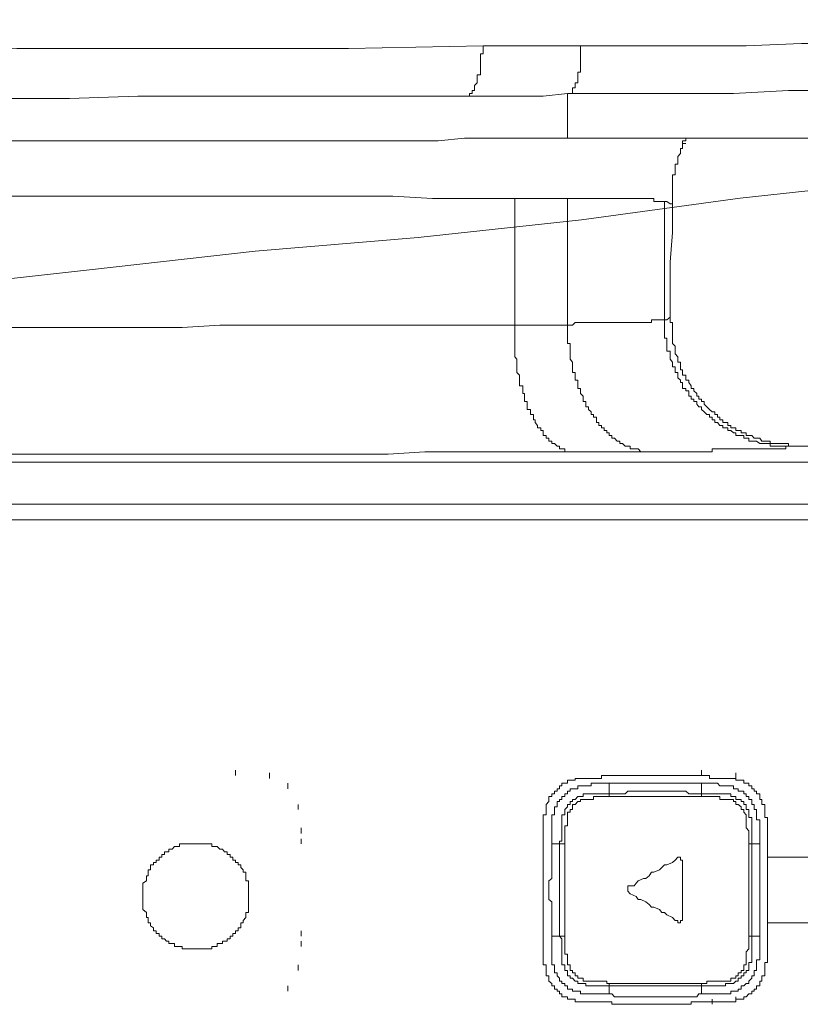
# Model space of a CAD drawing. Units: inches. Extents: x -1480 to 1661, y -1150 to 623.
# Drawn here: x -855 to -819, y -403 to -358 of the extents above; entities that cross this region are included whole.
import ezdxf

# ---------------------------------------------------------------- set-up
doc = ezdxf.new("R2010")
doc.units = ezdxf.units.IN
doc.header["$MEASUREMENT"] = 0
doc.layers.add('图层 1', color=7, linetype='Continuous')

msp = doc.modelspace()

# ---------------------------------------------------------------- linework, layer by layer
at = {"layer": '图层 1', "color": 7, "lineweight": 5}
for points in [[(-828.757, -359.096), (-826.175, -359.096), (-823.63, -359.096), (-821.085, -359.096), (-818.516, -358.986), (-815.958, -358.986), (-813.377, -358.863), (-810.844, -358.863), (-808.287, -358.733), (-805.705, -358.733), (-803.136, -358.611), (-800.591, -358.611), (-798.034, -358.481), (-795.452, -358.352), (-792.907, -358.236), (-790.337, -358.113), (-787.78, -357.996), (-785.223, -357.885)], [(-911.078, -359.711), (-907.894, -359.711), (-904.722, -359.588), (-901.55, -359.588), (-898.378, -359.588), (-895.342, -359.588), (-892.17, -359.588), (-888.998, -359.465), (-885.937, -359.465), (-882.777, -359.465), (-879.728, -359.465), (-876.569, -359.465), (-873.507, -359.342), (-870.335, -359.342), (-867.299, -359.342), (-864.115, -359.342), (-861.053, -359.342), (-858.029, -359.342), (-854.845, -359.225), (-851.796, -359.225), (-848.759, -359.225), (-845.575, -359.225), (-839.489, -359.225), (-833.256, -359.096)], [(-833.256, -359.096), (-833.256, -359.225), (-833.256, -359.342), (-833.256, -359.465), (-833.379, -359.465), (-833.379, -359.588), (-833.379, -359.711), (-833.379, -359.828), (-833.379, -359.951), (-833.379, -360.08), (-833.379, -360.184), (-833.379, -360.313), (-833.379, -360.43), (-833.527, -360.43), (-833.527, -360.578), (-833.527, -360.701), (-833.527, -360.811), (-833.65, -360.928), (-833.65, -361.045), (-833.65, -361.155), (-833.76, -361.155), (-833.76, -361.303), (-833.883, -361.303), (-833.883, -361.426), (-833.994, -361.426)], [(-833.256, -359.096), (-832.162, -359.096), (-830.933, -359.096), (-829.839, -359.096), (-828.757, -359.096)], [(-828.757, -359.096), (-828.757, -359.225), (-828.757, -359.342), (-828.757, -359.465), (-828.757, -359.588), (-828.757, -359.711), (-828.757, -359.828), (-828.757, -359.951), (-828.757, -360.08), (-828.757, -360.184), (-828.757, -360.313), (-828.88, -360.313), (-828.88, -360.43), (-828.88, -360.578), (-828.88, -360.701), (-828.88, -360.811), (-829.003, -360.811), (-829.003, -360.928), (-829.003, -361.045), (-829.125, -361.045), (-829.125, -361.155), (-829.125, -361.303), (-829.236, -361.303), (-829.359, -361.303)], [(-785.727, -360.08), (-788.272, -360.184), (-790.829, -360.313), (-793.374, -360.43), (-795.944, -360.578), (-798.525, -360.701), (-801.083, -360.811), (-803.627, -360.811), (-806.197, -360.928), (-808.766, -361.045), (-811.324, -361.045), (-813.893, -361.155), (-816.561, -361.155), (-819.13, -361.155), (-821.675, -361.303), (-824.245, -361.303), (-826.802, -361.303), (-829.359, -361.303)], [(-829.359, -361.303), (-830.478, -361.426), (-831.695, -361.426), (-832.789, -361.426), (-833.994, -361.426)], [(-829.359, -361.303), (-829.359, -361.426), (-829.359, -361.53), (-829.359, -361.653), (-829.359, -361.789), (-829.359, -361.881), (-829.359, -362.004), (-829.359, -362.133), (-829.359, -362.256), (-829.359, -362.366), (-829.359, -362.526), (-829.359, -362.655), (-829.359, -362.772), (-829.359, -362.883), (-829.359, -362.993), (-829.359, -363.129), (-829.359, -363.245), (-829.359, -363.368)], [(-833.994, -361.426), (-840.08, -361.426), (-846.19, -361.426), (-849.239, -361.426), (-852.411, -361.53), (-855.447, -361.53), (-858.496, -361.53), (-861.557, -361.53), (-864.717, -361.53), (-867.778, -361.653), (-870.815, -361.653), (-873.999, -361.653), (-877.06, -361.653), (-880.097, -361.653), (-883.269, -361.789), (-886.33, -361.789), (-889.465, -361.789), (-892.514, -361.789), (-895.686, -361.881), (-898.87, -361.881), (-901.907, -361.881), (-905.103, -361.881), (-908.251, -362.004), (-911.312, -362.004)], [(-829.359, -363.368), (-827.06, -363.368), (-824.601, -363.368), (-822.302, -363.368), (-819.856, -363.368), (-817.544, -363.368), (-815.11, -363.245), (-812.787, -363.245), (-810.352, -363.245), (-807.906, -363.129), (-805.582, -363.129), (-803.136, -362.993), (-800.714, -362.993), (-798.366, -362.883), (-795.944, -362.772), (-793.522, -362.772), (-791.075, -362.655), (-788.629, -362.526), (-786.33, -362.366)], [(-855.57, -363.491), (-854.341, -363.491), (-853.271, -363.491), (-852.042, -363.491), (-850.825, -363.491), (-849.73, -363.491), (-848.513, -363.491), (-847.308, -363.491), (-846.054, -363.491), (-844.973, -363.491), (-843.755, -363.491), (-842.526, -363.491), (-841.309, -363.491), (-840.227, -363.491), (-838.998, -363.491), (-837.768, -363.491), (-836.527, -363.491), (-835.334, -363.491), (-834.117, -363.368), (-833.035, -363.368), (-831.793, -363.368), (-830.588, -363.368), (-829.359, -363.368)], [(-824.023, -363.743), (-824.023, -363.62), (-824.023, -363.491), (-823.876, -363.491), (-823.876, -363.368)], [(-824.023, -363.743), (-824.023, -363.62), (-823.876, -363.62)], [(-824.491, -365.563), (-824.491, -365.434), (-824.491, -365.311), (-824.491, -365.194), (-824.491, -365.071), (-824.368, -365.071), (-824.368, -364.948), (-824.368, -364.819), (-824.368, -364.696), (-824.368, -364.579), (-824.245, -364.579), (-824.245, -364.463), (-824.245, -364.333), (-824.245, -364.217), (-824.122, -364.081), (-824.122, -363.965), (-824.122, -363.848), (-824.023, -363.848), (-824.023, -363.743)], [(-824.491, -366.411), (-824.491, -366.294), (-824.491, -366.165), (-824.491, -366.048), (-824.491, -365.932), (-824.491, -365.796), (-824.491, -365.686), (-824.491, -365.563)], [(-856.074, -366.048), (-854.242, -366.048), (-852.288, -366.048), (-850.456, -366.048), (-848.649, -366.048), (-846.669, -366.048), (-844.85, -366.048), (-843.018, -366.048), (-841.075, -366.048), (-839.256, -366.048), (-837.436, -366.048), (-835.604, -366.165), (-833.65, -366.165), (-831.793, -366.165)], [(-831.793, -372.017), (-831.793, -366.165)], [(-831.793, -366.165), (-831.695, -366.165), (-831.572, -366.165), (-831.424, -366.165), (-831.338, -366.165), (-831.215, -366.165), (-831.068, -366.165), (-830.933, -366.165), (-830.847, -366.165), (-830.736, -366.165), (-830.588, -366.165), (-830.478, -366.165), (-830.343, -366.165), (-830.22, -366.165), (-830.084, -366.165), (-829.961, -366.165), (-829.839, -366.165), (-829.716, -366.165), (-829.617, -366.165), (-829.482, -366.165), (-829.359, -366.165)], [(-829.359, -372.017), (-829.359, -366.165)], [(-829.359, -366.165), (-829.236, -366.165), (-829.125, -366.165), (-829.003, -366.165), (-828.88, -366.165), (-828.757, -366.165), (-828.634, -366.165), (-828.511, -366.165), (-828.388, -366.165), (-828.265, -366.165), (-828.142, -366.165), (-828.007, -366.165), (-827.908, -366.165), (-827.785, -366.165), (-827.662, -366.165), (-827.527, -366.165), (-827.429, -366.165), (-827.294, -366.165), (-827.171, -366.165), (-827.06, -366.165), (-826.937, -366.165), (-826.802, -366.165), (-826.679, -366.165), (-826.568, -366.165), (-826.445, -366.165), (-826.273, -366.165), (-826.175, -366.165), (-826.077, -366.165), (-825.954, -366.165), (-825.831, -366.165), (-825.72, -366.165), (-825.572, -366.165), (-825.462, -366.165), (-825.351, -366.165), (-825.351, -366.294), (-825.241, -366.294), (-825.093, -366.294), (-824.982, -366.294), (-824.859, -366.294)], [(-824.859, -371.784), (-824.859, -366.294)], [(-824.859, -366.294), (-824.749, -366.294), (-824.601, -366.411), (-824.491, -366.411)], [(-824.601, -371.648), (-824.601, -371.046), (-824.601, -370.315), (-824.601, -369.7), (-824.601, -369.104), (-824.491, -367.739), (-824.491, -366.411)], [(-829.359, -372.017), (-829.236, -372.017), (-829.125, -372.017), (-829.003, -371.894), (-828.88, -371.894), (-828.757, -371.894), (-828.634, -371.894), (-828.511, -371.894), (-828.388, -371.894), (-828.265, -371.894), (-828.142, -371.894), (-828.007, -371.894), (-827.908, -371.894), (-827.785, -371.894), (-827.662, -371.894), (-827.527, -371.894), (-827.429, -371.894), (-827.294, -371.894), (-827.171, -371.894), (-827.06, -371.894), (-826.937, -371.894), (-826.802, -371.894), (-826.679, -371.894), (-826.568, -371.894), (-826.445, -371.894), (-826.273, -371.894), (-826.175, -371.894), (-826.077, -371.894), (-825.954, -371.894), (-825.831, -371.894), (-825.72, -371.894), (-825.572, -371.894), (-825.462, -371.894), (-825.462, -371.784), (-825.351, -371.784), (-825.241, -371.784), (-825.093, -371.784), (-824.982, -371.784), (-824.859, -371.784)], [(-824.859, -371.784), (-824.749, -371.784), (-824.601, -371.648)], [(-824.859, -371.784), (-824.859, -371.894), (-824.859, -372.017), (-824.859, -372.134), (-824.859, -372.269), (-824.859, -372.386), (-824.859, -372.497), (-824.859, -372.62), (-824.749, -372.62), (-824.749, -372.749), (-824.749, -372.872), (-824.749, -372.995), (-824.749, -373.13), (-824.749, -373.234), (-824.601, -373.234), (-824.601, -373.351), (-824.601, -373.493), (-824.601, -373.597), (-824.491, -373.732), (-824.491, -373.837), (-824.491, -373.96), (-824.368, -373.96), (-824.368, -374.095), (-824.368, -374.212), (-824.245, -374.212), (-824.245, -374.335), (-824.245, -374.464), (-824.122, -374.574), (-824.122, -374.685), (-824.023, -374.685), (-824.023, -374.833), (-824.023, -374.949), (-823.876, -374.949), (-823.876, -375.066), (-823.741, -375.066), (-823.741, -375.189), (-823.741, -375.312), (-823.63, -375.312), (-823.63, -375.447), (-823.507, -375.447), (-823.507, -375.564), (-823.372, -375.564), (-823.372, -375.687), (-823.273, -375.798), (-823.151, -375.798), (-823.151, -375.927), (-823.028, -376.037), (-822.905, -376.154), (-822.782, -376.154), (-822.782, -376.283), (-822.659, -376.283), (-822.659, -376.412), (-822.536, -376.412), (-822.536, -376.535), (-822.413, -376.535), (-822.302, -376.664), (-822.167, -376.664), (-822.167, -376.769), (-822.044, -376.769), (-821.933, -376.769), (-821.933, -376.898), (-821.798, -376.898), (-821.675, -377.015), (-821.565, -377.015), (-821.565, -377.138), (-821.454, -377.138), (-821.319, -377.138), (-821.196, -377.138), (-821.196, -377.255), (-821.085, -377.255), (-820.962, -377.255), (-820.962, -377.39), (-820.827, -377.39), (-820.716, -377.39), (-820.606, -377.39), (-820.458, -377.5), (-820.36, -377.5), (-820.212, -377.5), (-820.102, -377.5), (-819.966, -377.5), (-819.966, -377.63), (-819.856, -377.63), (-819.733, -377.63), (-819.61, -377.63), (-819.487, -377.63), (-819.376, -377.63), (-819.253, -377.63), (-819.13, -377.63), (-818.995, -377.63)], [(-818.749, -377.63), (-818.872, -377.63), (-818.995, -377.63), (-819.13, -377.63), (-819.13, -377.5), (-819.253, -377.5), (-819.376, -377.5), (-819.487, -377.5), (-819.61, -377.5), (-819.733, -377.5), (-819.856, -377.5), (-819.966, -377.5), (-819.966, -377.39), (-820.102, -377.39), (-820.212, -377.39), (-820.36, -377.39), (-820.458, -377.255), (-820.606, -377.255), (-820.716, -377.255), (-820.827, -377.138), (-820.962, -377.138), (-821.085, -377.138), (-821.085, -377.015), (-821.196, -377.015), (-821.319, -377.015), (-821.319, -376.898), (-821.454, -376.898), (-821.565, -376.898), (-821.565, -376.769), (-821.675, -376.769), (-821.798, -376.769), (-821.798, -376.664), (-821.933, -376.664), (-821.933, -376.535), (-822.044, -376.535), (-822.167, -376.535), (-822.167, -376.412), (-822.302, -376.412), (-822.302, -376.283), (-822.413, -376.283), (-822.413, -376.154), (-822.536, -376.154), (-822.536, -376.037), (-822.659, -376.037), (-822.782, -375.927), (-822.905, -375.798), (-823.028, -375.687), (-823.028, -375.564), (-823.151, -375.564), (-823.151, -375.447), (-823.273, -375.447), (-823.273, -375.312), (-823.372, -375.312), (-823.372, -375.189), (-823.507, -375.066), (-823.507, -374.949), (-823.63, -374.949), (-823.63, -374.833), (-823.741, -374.685), (-823.741, -374.574), (-823.876, -374.574), (-823.876, -374.464), (-823.876, -374.335), (-824.023, -374.335), (-824.023, -374.212), (-824.023, -374.095), (-824.122, -374.095), (-824.122, -373.96), (-824.122, -373.837), (-824.122, -373.732), (-824.245, -373.732), (-824.245, -373.597), (-824.245, -373.493), (-824.368, -373.351), (-824.368, -373.234), (-824.368, -373.13), (-824.368, -372.995), (-824.491, -372.872), (-824.491, -372.749), (-824.491, -372.62), (-824.491, -372.497), (-824.491, -372.386), (-824.491, -372.269), (-824.491, -372.134), (-824.491, -372.017), (-824.491, -371.894), (-824.601, -371.894), (-824.601, -371.784), (-824.601, -371.648)], [(-855.939, -372.134), (-854.132, -372.134), (-852.411, -372.134), (-850.702, -372.134), (-849.005, -372.134), (-847.186, -372.134), (-845.452, -372.017), (-843.755, -372.017), (-842.034, -372.017), (-840.325, -372.017), (-838.617, -372.017), (-836.945, -372.017), (-835.211, -372.017), (-833.527, -372.017), (-831.793, -372.017)], [(-831.793, -372.017), (-831.695, -372.017), (-831.572, -372.017), (-831.424, -372.017), (-831.338, -372.017), (-831.215, -372.017), (-831.068, -372.017), (-830.933, -372.017), (-830.847, -372.017), (-830.736, -372.017), (-830.588, -372.017), (-830.478, -372.017), (-830.343, -372.017), (-830.22, -372.017), (-830.084, -372.017), (-829.961, -372.017), (-829.839, -372.017), (-829.716, -372.017), (-829.617, -372.017), (-829.482, -372.017), (-829.359, -372.017)], [(-829.003, -377.882), (-829.125, -377.882), (-829.236, -377.882), (-829.359, -377.882), (-829.482, -377.882), (-829.482, -377.753), (-829.617, -377.753), (-829.716, -377.753), (-829.716, -377.63), (-829.839, -377.63), (-829.961, -377.5), (-830.084, -377.5), (-830.084, -377.39), (-830.22, -377.39), (-830.22, -377.255), (-830.343, -377.255), (-830.343, -377.138), (-830.478, -377.138), (-830.478, -377.015), (-830.478, -376.898), (-830.588, -376.898), (-830.588, -376.769), (-830.736, -376.769), (-830.736, -376.664), (-830.847, -376.535), (-830.847, -376.412), (-830.933, -376.412), (-830.933, -376.283), (-830.933, -376.154), (-831.068, -376.154), (-831.068, -376.037), (-831.068, -375.927), (-831.215, -375.927), (-831.215, -375.798), (-831.215, -375.687), (-831.215, -375.564), (-831.338, -375.564), (-831.338, -375.447), (-831.338, -375.312), (-831.338, -375.189), (-831.424, -375.189), (-831.424, -375.066), (-831.424, -374.949), (-831.424, -374.833), (-831.572, -374.833), (-831.572, -374.685), (-831.572, -374.574), (-831.572, -374.464), (-831.572, -374.335), (-831.695, -374.212), (-831.695, -374.095), (-831.695, -373.96), (-831.695, -373.837), (-831.695, -373.732), (-831.695, -373.597), (-831.793, -373.493), (-831.793, -373.351), (-831.793, -373.234), (-831.793, -373.13), (-831.793, -372.995), (-831.793, -372.872), (-831.793, -372.749), (-831.793, -372.62), (-831.793, -372.497), (-831.793, -372.386), (-831.793, -372.269), (-831.793, -372.134), (-831.793, -372.017)], [(-825.572, -377.882), (-825.72, -377.882), (-825.831, -377.882), (-825.954, -377.882), (-826.077, -377.753), (-826.175, -377.753), (-826.273, -377.753), (-826.445, -377.753), (-826.445, -377.63), (-826.568, -377.63), (-826.679, -377.63), (-826.802, -377.5), (-826.937, -377.5), (-826.937, -377.39), (-827.06, -377.39), (-827.171, -377.255), (-827.294, -377.255), (-827.294, -377.138), (-827.429, -377.138), (-827.429, -377.015), (-827.527, -377.015), (-827.527, -376.898), (-827.662, -376.898), (-827.662, -376.769), (-827.785, -376.769), (-827.785, -376.664), (-827.908, -376.664), (-827.908, -376.535), (-828.007, -376.535), (-828.007, -376.412), (-828.007, -376.283), (-828.142, -376.283), (-828.142, -376.154), (-828.265, -376.154), (-828.265, -376.037), (-828.388, -375.927), (-828.388, -375.798), (-828.511, -375.798), (-828.511, -375.687), (-828.511, -375.564), (-828.634, -375.564), (-828.634, -375.447), (-828.634, -375.312), (-828.757, -375.189), (-828.757, -375.066), (-828.757, -374.949), (-828.88, -374.949), (-828.88, -374.833), (-828.88, -374.685), (-828.88, -374.574), (-829.003, -374.574), (-829.003, -374.464), (-829.003, -374.335), (-829.003, -374.212), (-829.125, -374.212), (-829.125, -374.095), (-829.125, -373.96), (-829.125, -373.837), (-829.125, -373.732), (-829.236, -373.597), (-829.236, -373.493), (-829.236, -373.351), (-829.236, -373.234), (-829.236, -373.13), (-829.236, -372.995), (-829.236, -372.872), (-829.359, -372.872), (-829.359, -372.749), (-829.359, -372.62), (-829.359, -372.497), (-829.359, -372.386), (-829.359, -372.269), (-829.359, -372.134), (-829.359, -372.017)], [(-734.399, -377.992), (-739.612, -377.882), (-744.997, -377.882), (-750.209, -377.882), (-755.471, -377.882), (-760.696, -377.882), (-765.958, -377.753), (-771.208, -377.753), (-776.445, -377.753), (-781.805, -377.753), (-787.055, -377.753), (-792.305, -377.63), (-797.542, -377.63), (-802.902, -377.63), (-808.176, -377.63), (-813.377, -377.63), (-818.749, -377.63)], [(-944.961, -378.367), (-734.866, -378.367)], [(-734.62, -380.316), (-944.592, -380.316)], [(-944.592, -381.035), (-734.62, -381.035)], [(-839.379, -381.035), (-835.678, -381.035), (-832.039, -381.035), (-830.22, -381.035), (-828.388, -381.035), (-826.568, -381.035), (-824.749, -381.035), (-822.905, -381.035), (-821.085, -381.035), (-819.253, -381.035), (-817.409, -381.035)], [(-839.379, -381.035), (-835.678, -381.035), (-832.039, -381.035), (-830.22, -381.035), (-828.388, -381.035), (-826.568, -381.035), (-824.749, -381.035), (-822.905, -381.035), (-821.085, -381.035), (-819.253, -381.035), (-817.409, -381.035)]]:
    msp.add_lwpolyline(points, dxfattribs=at)
at = {"layer": '图层 1', "color": 7, "lineweight": 9}
msp.add_lwpolyline([(-911.263, -375.343), (-903.726, -374.679), (-896.215, -373.868), (-888.666, -373.204), (-881.302, -372.54), (-873.753, -371.728), (-866.241, -371.064), (-858.705, -370.265), (-851.341, -369.442), (-843.805, -368.606), (-836.268, -367.966), (-828.707, -367.143), (-821.356, -366.147), (-813.819, -365.335), (-806.295, -364.524), (-798.919, -363.688), (-791.382, -362.704), (-783.858, -361.893)], dxfattribs=at)
at = {"layer": '图层 1', "color": 7, "lineweight": 0}
for points in [[(-818.995, -377.63), (-819.13, -377.63), (-819.253, -377.63), (-819.253, -377.753), (-819.376, -377.753), (-819.487, -377.753), (-819.61, -377.753), (-819.733, -377.753), (-819.856, -377.753), (-819.966, -377.753), (-820.102, -377.753), (-820.212, -377.753), (-820.36, -377.753), (-820.458, -377.753), (-820.606, -377.753), (-820.716, -377.753), (-820.827, -377.753), (-820.962, -377.753), (-821.085, -377.753), (-821.196, -377.753), (-821.319, -377.753), (-821.454, -377.753), (-821.565, -377.753), (-821.675, -377.753), (-821.798, -377.753), (-821.933, -377.753), (-822.044, -377.753), (-822.167, -377.753), (-822.302, -377.753), (-822.413, -377.753), (-822.536, -377.753), (-822.659, -377.753), (-822.659, -377.882), (-822.782, -377.882), (-822.905, -377.882), (-823.028, -377.882), (-823.151, -377.882), (-823.273, -377.882), (-823.372, -377.882), (-823.507, -377.882), (-823.63, -377.882), (-823.741, -377.882), (-823.876, -377.882), (-824.023, -377.882), (-824.122, -377.882), (-824.245, -377.882), (-824.368, -377.882), (-824.491, -377.882), (-824.601, -377.882), (-824.749, -377.882), (-824.859, -377.882), (-824.982, -377.882), (-825.093, -377.882), (-825.241, -377.882), (-825.351, -377.882), (-825.462, -377.882), (-825.572, -377.882)], [(-818.749, -377.63), (-818.872, -377.63), (-818.995, -377.63)], [(-829.003, -377.882), (-830.736, -377.882), (-832.396, -377.882), (-834.24, -377.882), (-835.949, -377.882), (-837.658, -377.992), (-839.379, -377.992), (-841.075, -377.992), (-842.919, -377.992), (-844.604, -377.992), (-846.313, -377.992), (-848.132, -377.992), (-849.853, -377.992), (-851.562, -377.992), (-853.406, -377.992), (-855.091, -377.992)], [(-825.572, -377.882), (-825.72, -377.882), (-825.831, -377.882), (-825.954, -377.882), (-826.077, -377.882), (-826.175, -377.882), (-826.273, -377.882), (-826.445, -377.882), (-826.568, -377.882), (-826.679, -377.882), (-826.802, -377.882), (-826.937, -377.882), (-827.06, -377.882), (-827.171, -377.882), (-827.294, -377.882), (-827.429, -377.882), (-827.527, -377.882), (-827.662, -377.882), (-827.785, -377.882), (-827.908, -377.882), (-828.007, -377.882), (-828.142, -377.882), (-828.265, -377.882), (-828.388, -377.882), (-828.511, -377.882), (-828.634, -377.882), (-828.757, -377.882), (-828.88, -377.882), (-829.003, -377.882)], [(-854.845, -381.035), (-853.001, -381.035), (-851.206, -381.035), (-849.362, -381.035), (-847.431, -381.035), (-843.755, -381.035), (-840.08, -381.035)], [(-854.845, -381.035), (-853.001, -381.035), (-851.206, -381.035), (-849.362, -381.035), (-847.542, -381.035), (-843.755, -381.035), (-840.08, -381.035)], [(-844.727, -392.868), (-844.727, -392.622)], [(-843.153, -393.003), (-843.153, -392.751)], [(-823.151, -392.868), (-823.151, -392.622)], [(-821.565, -393.003), (-821.565, -392.751)], [(-842.292, -393.489), (-842.292, -393.225)], [(-830.084, -396.028), (-830.084, -395.905), (-830.084, -395.806), (-830.084, -395.683), (-830.084, -395.554), (-830.084, -395.431), (-830.084, -395.296), (-830.084, -395.192), (-830.084, -395.044), (-830.084, -394.927), (-830.084, -394.811), (-830.084, -394.694), (-829.961, -394.694), (-829.961, -394.559), (-829.961, -394.442), (-829.961, -394.325), (-829.839, -394.325), (-829.839, -394.208), (-829.839, -394.079), (-829.716, -394.079), (-829.716, -393.981), (-829.617, -393.981), (-829.617, -393.839), (-829.482, -393.839), (-829.482, -393.716), (-829.359, -393.716), (-829.359, -393.593), (-829.236, -393.593), (-829.236, -393.489), (-829.125, -393.489), (-829.003, -393.489), (-828.88, -393.489), (-828.88, -393.354), (-828.757, -393.354), (-828.634, -393.354), (-828.511, -393.354), (-828.388, -393.354), (-828.265, -393.354), (-828.265, -393.225), (-828.142, -393.225), (-828.007, -393.225), (-827.908, -393.225), (-827.785, -393.225), (-827.662, -393.225), (-827.527, -393.225), (-827.429, -393.225)], [(-829.003, -393.003), (-829.003, -393.089), (-829.125, -393.089), (-829.236, -393.089), (-829.359, -393.089), (-829.359, -393.225), (-829.482, -393.225), (-829.617, -393.225), (-829.617, -393.354), (-829.716, -393.354), (-829.716, -393.489), (-829.839, -393.489)], [(-827.908, -393.003), (-828.007, -393.003), (-828.142, -393.003), (-828.265, -393.003), (-828.388, -393.003), (-828.511, -393.003), (-828.634, -393.003), (-828.757, -393.003), (-828.88, -393.003), (-829.003, -393.003)], [(-827.527, -392.868), (-827.662, -392.868), (-827.785, -392.868), (-827.785, -393.003), (-827.908, -393.003)], [(-825.351, -392.868), (-825.462, -392.868), (-825.572, -392.868), (-825.72, -392.868), (-825.831, -392.868), (-825.954, -392.868), (-826.077, -392.868), (-826.175, -392.868), (-826.273, -392.868), (-826.445, -392.868), (-826.568, -392.868), (-826.679, -392.868), (-826.802, -392.868), (-826.937, -392.868), (-827.06, -392.868), (-827.171, -392.868), (-827.294, -392.868), (-827.429, -392.868), (-827.527, -392.868)], [(-823.151, -393.225), (-823.273, -393.225), (-823.372, -393.225), (-823.507, -393.225), (-823.741, -393.225), (-823.876, -393.225), (-824.023, -393.225), (-824.122, -393.225), (-824.245, -393.225), (-824.368, -393.225), (-824.491, -393.225), (-824.601, -393.225), (-824.749, -393.225), (-824.859, -393.225), (-824.982, -393.225), (-825.241, -393.225), (-825.351, -393.225), (-825.462, -393.225), (-825.572, -393.225), (-825.72, -393.225), (-825.831, -393.225), (-825.954, -393.225), (-826.077, -393.225), (-826.175, -393.225), (-826.273, -393.225), (-826.568, -393.225), (-826.679, -393.225), (-826.802, -393.225), (-826.937, -393.225), (-827.06, -393.225), (-827.171, -393.225), (-827.294, -393.225), (-827.429, -393.225)], [(-827.429, -393.225), (-827.429, -393.716)], [(-823.151, -392.868), (-823.273, -392.868), (-823.372, -392.868), (-823.507, -392.868), (-823.63, -392.868), (-823.741, -392.868), (-823.876, -392.868), (-824.023, -392.868), (-824.122, -392.868), (-824.245, -392.868), (-824.368, -392.868), (-824.491, -392.868), (-824.601, -392.868), (-824.749, -392.868), (-824.859, -392.868), (-824.982, -392.868), (-825.093, -392.868), (-825.241, -392.868), (-825.351, -392.868)], [(-822.659, -393.003), (-822.782, -393.003), (-822.782, -392.868), (-822.905, -392.868), (-823.028, -392.868), (-823.151, -392.868)], [(-823.151, -393.225), (-823.028, -393.225), (-822.905, -393.225), (-822.782, -393.225), (-822.659, -393.225), (-822.536, -393.225), (-822.413, -393.225), (-822.302, -393.354), (-822.167, -393.354), (-822.044, -393.354), (-821.933, -393.354), (-821.798, -393.354), (-821.675, -393.354), (-821.675, -393.489), (-821.565, -393.489), (-821.454, -393.489), (-821.454, -393.593), (-821.319, -393.593), (-821.196, -393.593), (-821.196, -393.716), (-821.085, -393.716), (-821.085, -393.839), (-820.962, -393.839), (-820.962, -393.981), (-820.827, -393.981), (-820.827, -394.079), (-820.827, -394.208), (-820.716, -394.208), (-820.716, -394.325), (-820.716, -394.442), (-820.606, -394.442), (-820.606, -394.559), (-820.606, -394.694), (-820.606, -394.811), (-820.606, -394.927), (-820.458, -394.927), (-820.458, -395.044), (-820.458, -395.192), (-820.458, -395.296), (-820.458, -395.431), (-820.458, -395.554), (-820.458, -395.683), (-820.458, -395.806), (-820.458, -395.905), (-820.458, -396.028)], [(-823.151, -393.716), (-823.151, -393.225)], [(-821.565, -393.003), (-821.675, -393.003), (-821.798, -393.003), (-821.933, -393.003), (-822.044, -393.003), (-822.167, -393.003), (-822.302, -393.003), (-822.413, -393.003), (-822.536, -393.003), (-822.659, -393.003)], [(-820.716, -393.489), (-820.827, -393.489), (-820.827, -393.354), (-820.962, -393.354), (-820.962, -393.225), (-821.085, -393.225), (-821.196, -393.225), (-821.196, -393.089), (-821.319, -393.089), (-821.454, -393.089), (-821.565, -393.089), (-821.565, -393.003)], [(-829.839, -393.489), (-829.839, -393.593), (-829.961, -393.593), (-829.961, -393.716), (-830.084, -393.716), (-830.084, -393.839), (-830.22, -393.839), (-830.22, -393.981), (-830.22, -394.079), (-830.343, -394.208), (-830.343, -394.325), (-830.343, -394.442)], [(-829.716, -396.028), (-829.716, -395.905), (-829.617, -395.905), (-829.617, -395.806), (-829.617, -395.683), (-829.617, -395.554), (-829.617, -395.431), (-829.617, -395.296), (-829.617, -395.192), (-829.617, -395.044), (-829.617, -394.927), (-829.617, -394.811), (-829.617, -394.694), (-829.482, -394.694), (-829.482, -394.559), (-829.482, -394.442), (-829.359, -394.325), (-829.359, -394.208), (-829.236, -394.208), (-829.236, -394.079), (-829.125, -394.079), (-829.125, -393.981), (-829.003, -393.981), (-828.88, -393.839), (-828.757, -393.839), (-828.634, -393.839), (-828.634, -393.716), (-828.511, -393.716), (-828.388, -393.716), (-828.265, -393.716), (-828.142, -393.716), (-828.007, -393.716), (-827.908, -393.716), (-827.785, -393.716), (-827.662, -393.716), (-827.527, -393.716), (-827.429, -393.716)], [(-827.429, -393.716), (-827.294, -393.716), (-827.06, -393.716), (-826.937, -393.716), (-826.802, -393.716), (-826.679, -393.716), (-826.568, -393.593), (-826.445, -393.593), (-826.273, -393.593), (-826.175, -393.593), (-826.077, -393.593), (-825.954, -393.593), (-825.831, -393.593), (-825.572, -393.593), (-825.462, -393.593), (-825.351, -393.593), (-825.241, -393.593), (-825.093, -393.593), (-824.982, -393.593), (-824.859, -393.593), (-824.749, -393.593), (-824.601, -393.593), (-824.491, -393.593), (-824.368, -393.593), (-824.122, -393.593), (-824.023, -393.593), (-823.876, -393.593), (-823.741, -393.716), (-823.63, -393.716), (-823.507, -393.716), (-823.372, -393.716), (-823.273, -393.716), (-823.151, -393.716)], [(-827.429, -393.716), (-827.429, -393.839)], [(-823.151, -393.716), (-823.151, -393.839)], [(-823.151, -393.716), (-823.028, -393.716), (-822.905, -393.716), (-822.782, -393.716), (-822.659, -393.716), (-822.536, -393.716), (-822.413, -393.716), (-822.302, -393.716), (-822.167, -393.716), (-822.044, -393.716), (-821.933, -393.716), (-821.798, -393.716), (-821.798, -393.839), (-821.675, -393.839), (-821.565, -393.839), (-821.565, -393.981), (-821.454, -393.981), (-821.319, -393.981), (-821.319, -394.079), (-821.196, -394.079), (-821.196, -394.208), (-821.085, -394.208), (-821.085, -394.325), (-821.085, -394.442), (-820.962, -394.442), (-820.962, -394.559), (-820.962, -394.694), (-820.962, -394.811), (-820.827, -394.811), (-820.827, -394.927), (-820.827, -395.044), (-820.827, -395.192), (-820.827, -395.296), (-820.827, -395.431), (-820.827, -395.554), (-820.827, -395.683), (-820.827, -395.806), (-820.827, -395.905), (-820.827, -396.028)], [(-820.212, -394.442), (-820.212, -394.325), (-820.212, -394.208), (-820.36, -394.208), (-820.36, -394.079), (-820.36, -393.981), (-820.458, -393.981), (-820.458, -393.839), (-820.458, -393.716), (-820.606, -393.716), (-820.606, -393.593), (-820.716, -393.593), (-820.716, -393.489)], [(-841.825, -394.442), (-841.825, -394.208)], [(-827.429, -393.839), (-827.527, -393.839), (-827.662, -393.839), (-827.785, -393.839), (-827.908, -393.839), (-828.007, -393.839), (-828.142, -393.839), (-828.142, -393.981), (-828.265, -393.981), (-828.388, -393.981), (-828.511, -393.981), (-828.634, -393.981), (-828.757, -393.981), (-828.757, -394.079), (-828.88, -394.079), (-829.003, -394.208), (-829.125, -394.208), (-829.125, -394.325), (-829.125, -394.442), (-829.236, -394.442), (-829.236, -394.559), (-829.359, -394.559), (-829.359, -394.694), (-829.359, -394.811), (-829.359, -394.927), (-829.359, -395.044), (-829.359, -395.192), (-829.482, -395.192), (-829.482, -395.296), (-829.482, -395.431), (-829.482, -395.554), (-829.482, -395.683), (-829.482, -395.806), (-829.482, -395.905), (-829.482, -396.028)], [(-823.151, -393.839), (-823.273, -393.839), (-823.372, -393.839), (-823.507, -393.839), (-823.63, -393.839), (-823.741, -393.839), (-823.876, -393.839), (-824.023, -393.839), (-824.122, -393.839), (-824.245, -393.839), (-824.491, -393.839), (-824.601, -393.839), (-824.749, -393.839), (-824.859, -393.839), (-824.982, -393.839), (-825.093, -393.839), (-825.241, -393.839), (-825.351, -393.839), (-825.462, -393.839), (-825.572, -393.839), (-825.72, -393.839), (-825.954, -393.839), (-826.077, -393.839), (-826.175, -393.839), (-826.273, -393.839), (-826.445, -393.839), (-826.568, -393.839), (-826.679, -393.839), (-826.802, -393.839), (-826.937, -393.839), (-827.06, -393.839), (-827.171, -393.839), (-827.429, -393.839)], [(-820.962, -396.028), (-820.962, -395.905), (-820.962, -395.806), (-820.962, -395.683), (-820.962, -395.554), (-820.962, -395.431), (-821.085, -395.296), (-821.085, -395.192), (-821.085, -395.044), (-821.085, -394.927), (-821.085, -394.811), (-821.085, -394.694), (-821.196, -394.559), (-821.196, -394.442), (-821.319, -394.442), (-821.319, -394.325), (-821.454, -394.208), (-821.565, -394.208), (-821.565, -394.079), (-821.675, -394.079), (-821.675, -393.981), (-821.798, -393.981), (-821.933, -393.981), (-822.044, -393.981), (-822.167, -393.981), (-822.302, -393.981), (-822.302, -393.839), (-822.413, -393.839), (-822.536, -393.839), (-822.659, -393.839), (-822.782, -393.839), (-822.905, -393.839), (-823.028, -393.839), (-823.151, -393.839)], [(-830.343, -394.442), (-830.343, -394.559), (-830.343, -394.694), (-830.478, -394.694), (-830.478, -394.811), (-830.478, -394.927), (-830.478, -395.044), (-830.478, -395.192), (-830.478, -395.296), (-830.478, -395.431), (-830.478, -395.554)], [(-820.102, -395.554), (-820.102, -395.431), (-820.102, -395.296), (-820.102, -395.192), (-820.102, -395.044), (-820.102, -394.927), (-820.102, -394.811), (-820.212, -394.811), (-820.212, -394.694), (-820.212, -394.559), (-820.212, -394.442)], [(-841.678, -395.554), (-841.678, -395.296)], [(-830.478, -395.554), (-830.478, -395.683), (-830.478, -395.806), (-830.478, -395.905), (-830.478, -396.028)], [(-820.102, -396.028), (-820.102, -395.905), (-820.102, -395.806), (-820.102, -395.683), (-820.102, -395.554)], [(-844.124, -398.72), (-844.124, -398.837), (-844.124, -398.96), (-844.124, -399.077), (-844.124, -399.206), (-844.247, -399.206), (-844.247, -399.323), (-844.247, -399.439), (-844.358, -399.575), (-844.358, -399.691), (-844.481, -399.691), (-844.481, -399.827), (-844.481, -399.925), (-844.604, -399.925), (-844.604, -400.066), (-844.727, -400.066), (-844.727, -400.177), (-844.85, -400.177), (-844.85, -400.306), (-844.973, -400.306), (-844.973, -400.423), (-845.108, -400.423), (-845.108, -400.54), (-845.231, -400.54), (-845.329, -400.54), (-845.329, -400.65), (-845.452, -400.65), (-845.575, -400.65), (-845.575, -400.779), (-845.71, -400.779), (-845.821, -400.779), (-845.821, -400.89), (-845.944, -400.89), (-846.054, -400.89), (-846.19, -400.89), (-846.313, -400.89), (-846.436, -400.89), (-846.546, -400.89), (-846.669, -400.89), (-846.804, -400.89), (-846.915, -400.89), (-847.038, -400.89), (-847.186, -400.89), (-847.186, -400.779), (-847.308, -400.779), (-847.431, -400.779), (-847.542, -400.779), (-847.542, -400.65), (-847.653, -400.65), (-847.8, -400.65), (-847.8, -400.54), (-847.911, -400.54), (-848.009, -400.423), (-848.132, -400.423), (-848.132, -400.306), (-848.255, -400.306), (-848.255, -400.177), (-848.39, -400.177), (-848.39, -400.066), (-848.513, -400.066), (-848.513, -399.925), (-848.649, -399.827), (-848.649, -399.691), (-848.759, -399.691), (-848.759, -399.575), (-848.759, -399.439), (-848.845, -399.439), (-848.845, -399.323), (-848.845, -399.206), (-849.005, -399.077), (-849.005, -398.96), (-849.005, -398.837), (-849.005, -398.72), (-849.005, -398.616), (-849.005, -398.474), (-849.005, -398.345), (-849.005, -398.222), (-849.005, -398.105), (-849.005, -397.976), (-849.005, -397.847), (-848.845, -397.743), (-848.845, -397.632), (-848.845, -397.509), (-848.759, -397.509), (-848.759, -397.349), (-848.759, -397.233), (-848.649, -397.233), (-848.649, -397.122), (-848.649, -396.999), (-848.513, -396.999), (-848.513, -396.894), (-848.39, -396.894), (-848.39, -396.784), (-848.255, -396.784), (-848.255, -396.642), (-848.132, -396.642), (-848.132, -396.519), (-848.009, -396.519), (-848.009, -396.409), (-847.911, -396.409), (-847.8, -396.409), (-847.8, -396.274), (-847.653, -396.274), (-847.542, -396.157), (-847.431, -396.157), (-847.308, -396.157), (-847.308, -396.028), (-847.186, -396.028), (-847.038, -396.028), (-846.915, -396.028), (-846.804, -396.028), (-846.669, -396.028), (-846.546, -396.028), (-846.436, -396.028), (-846.313, -396.028), (-846.19, -396.028), (-846.054, -396.028), (-845.944, -396.028), (-845.821, -396.028), (-845.821, -396.157), (-845.71, -396.157), (-845.575, -396.157), (-845.452, -396.274), (-845.329, -396.274), (-845.231, -396.409), (-845.108, -396.409), (-845.108, -396.519), (-844.973, -396.519), (-844.973, -396.642), (-844.85, -396.642), (-844.85, -396.784), (-844.727, -396.784), (-844.727, -396.894), (-844.604, -396.894), (-844.604, -396.999), (-844.481, -396.999), (-844.481, -397.122), (-844.358, -397.233), (-844.358, -397.349), (-844.247, -397.349), (-844.247, -397.509), (-844.247, -397.632), (-844.247, -397.743), (-844.124, -397.743), (-844.124, -397.847), (-844.124, -397.976), (-844.124, -398.105), (-844.124, -398.222), (-844.124, -398.345), (-844.124, -398.474), (-844.124, -398.616), (-844.124, -398.72), (-844.124, -398.72)], [(-841.678, -396.028), (-841.678, -395.806)], [(-830.478, -396.028), (-830.478, -396.157), (-830.478, -396.274), (-830.478, -396.409), (-830.478, -396.519), (-830.478, -396.642), (-830.478, -396.784), (-830.478, -396.894), (-830.478, -396.999), (-830.478, -397.122), (-830.478, -397.233), (-830.478, -397.349), (-830.478, -397.509), (-830.478, -397.632), (-830.478, -397.743), (-830.478, -397.847), (-830.478, -397.976), (-830.478, -398.105), (-830.478, -398.222), (-830.478, -398.345), (-830.478, -398.474), (-830.478, -398.616), (-830.478, -398.72), (-830.478, -398.837), (-830.478, -398.96), (-830.478, -399.077), (-830.478, -399.206), (-830.478, -399.323), (-830.478, -399.439), (-830.478, -399.575), (-830.478, -399.691), (-830.478, -399.827), (-830.478, -399.925), (-830.478, -400.066), (-830.478, -400.177), (-830.478, -400.306)], [(-830.084, -396.028), (-830.084, -396.157), (-830.084, -396.274), (-830.084, -396.409), (-830.084, -396.519), (-830.084, -396.642), (-830.084, -396.784), (-830.084, -396.894), (-830.084, -396.999), (-830.084, -397.233), (-830.084, -397.349), (-830.084, -397.509), (-830.084, -397.632), (-830.22, -397.743), (-830.22, -397.847), (-830.22, -397.976), (-830.22, -398.105), (-830.22, -398.222), (-830.22, -398.474), (-830.22, -398.616), (-830.084, -398.72), (-830.084, -398.837), (-830.084, -398.96), (-830.084, -399.077), (-830.084, -399.206), (-830.084, -399.323), (-830.084, -399.439), (-830.084, -399.691), (-830.084, -399.827), (-830.084, -399.925), (-830.084, -400.066), (-830.084, -400.177), (-830.084, -400.306)], [(-829.716, -396.028), (-830.084, -396.028)], [(-829.482, -396.028), (-829.617, -396.028), (-829.716, -396.028)], [(-829.716, -400.306), (-829.716, -400.177), (-829.716, -400.066), (-829.716, -399.925), (-829.716, -399.827), (-829.716, -399.575), (-829.716, -399.439), (-829.716, -399.323), (-829.716, -399.206), (-829.716, -399.077), (-829.716, -398.96), (-829.716, -398.837), (-829.716, -398.72), (-829.716, -398.616), (-829.716, -398.474), (-829.716, -398.222), (-829.716, -398.105), (-829.716, -397.976), (-829.716, -397.847), (-829.716, -397.743), (-829.716, -397.632), (-829.716, -397.509), (-829.716, -397.349), (-829.716, -397.233), (-829.716, -396.999), (-829.716, -396.894), (-829.716, -396.784), (-829.716, -396.642), (-829.716, -396.519), (-829.716, -396.409), (-829.716, -396.274), (-829.716, -396.157), (-829.716, -396.028)], [(-829.482, -396.028), (-829.482, -396.157), (-829.482, -396.274), (-829.482, -396.409), (-829.482, -396.519), (-829.482, -396.642), (-829.482, -396.784), (-829.482, -396.894), (-829.482, -396.999), (-829.482, -397.233), (-829.482, -397.349), (-829.482, -397.509), (-829.482, -397.632), (-829.482, -397.743), (-829.482, -397.847), (-829.482, -397.976), (-829.482, -398.105), (-829.482, -398.222), (-829.482, -398.474), (-829.482, -398.616), (-829.482, -398.72), (-829.482, -398.837), (-829.482, -398.96), (-829.482, -399.077), (-829.482, -399.206), (-829.482, -399.323), (-829.482, -399.439), (-829.482, -399.575), (-829.482, -399.827), (-829.482, -399.925), (-829.482, -400.066), (-829.482, -400.177), (-829.482, -400.306)], [(-820.962, -400.306), (-820.962, -400.177), (-820.962, -400.066), (-820.962, -399.925), (-820.962, -399.827), (-820.962, -399.575), (-820.962, -399.439), (-820.962, -399.323), (-820.962, -399.206), (-820.962, -399.077), (-820.962, -398.96), (-820.962, -398.837), (-820.962, -398.72), (-820.962, -398.616), (-820.962, -398.474), (-820.962, -398.222), (-820.962, -398.105), (-820.962, -397.976), (-820.962, -397.847), (-820.962, -397.743), (-820.962, -397.632), (-820.962, -397.509), (-820.962, -397.349), (-820.962, -397.233), (-820.962, -396.999), (-820.962, -396.894), (-820.962, -396.784), (-820.962, -396.642), (-820.962, -396.519), (-820.962, -396.409), (-820.962, -396.274), (-820.962, -396.157), (-820.962, -396.028)], [(-820.827, -396.028), (-820.962, -396.028)], [(-820.458, -396.028), (-820.827, -396.028)], [(-820.827, -396.028), (-820.827, -396.157), (-820.827, -396.274), (-820.827, -396.409), (-820.827, -396.519), (-820.827, -396.642), (-820.827, -396.784), (-820.827, -396.894), (-820.827, -396.999), (-820.827, -397.233), (-820.827, -397.349), (-820.827, -397.509), (-820.827, -397.632), (-820.827, -397.743), (-820.827, -397.847), (-820.827, -397.976), (-820.827, -398.105), (-820.827, -398.222), (-820.827, -398.474), (-820.827, -398.616), (-820.827, -398.72), (-820.827, -398.837), (-820.827, -398.96), (-820.827, -399.077), (-820.827, -399.206), (-820.827, -399.323), (-820.827, -399.439), (-820.827, -399.575), (-820.827, -399.827), (-820.827, -399.925), (-820.827, -400.066), (-820.827, -400.177), (-820.827, -400.306)], [(-820.458, -400.306), (-820.458, -400.177), (-820.458, -400.066), (-820.458, -399.925), (-820.458, -399.827), (-820.458, -399.691), (-820.458, -399.439), (-820.458, -399.323), (-820.458, -399.206), (-820.458, -399.077), (-820.458, -398.96), (-820.458, -398.837), (-820.458, -398.72), (-820.458, -398.616), (-820.458, -398.474), (-820.458, -398.222), (-820.458, -398.105), (-820.458, -397.976), (-820.458, -397.847), (-820.458, -397.743), (-820.458, -397.632), (-820.458, -397.509), (-820.458, -397.349), (-820.458, -397.233), (-820.458, -396.999), (-820.458, -396.894), (-820.458, -396.784), (-820.458, -396.642), (-820.458, -396.519), (-820.458, -396.409), (-820.458, -396.274), (-820.458, -396.157), (-820.458, -396.028)], [(-820.102, -396.028), (-820.102, -395.806)], [(-820.102, -396.642), (-820.102, -396.519), (-820.102, -396.409), (-820.102, -396.274), (-820.102, -396.157), (-820.102, -396.028)], [(-824.245, -396.642), (-824.368, -396.784), (-824.491, -396.894), (-824.749, -396.999), (-824.859, -396.999), (-824.982, -397.122), (-825.093, -397.233), (-825.351, -397.349), (-825.462, -397.349), (-825.572, -397.509), (-825.72, -397.632), (-825.831, -397.632), (-826.077, -397.743), (-826.175, -397.847), (-826.273, -397.976), (-826.445, -397.976), (-826.568, -397.976), (-826.568, -398.105), (-826.568, -398.222), (-826.445, -398.345), (-826.175, -398.474), (-826.077, -398.616), (-825.954, -398.616), (-825.72, -398.72), (-825.572, -398.837), (-825.462, -398.96), (-825.351, -398.96), (-825.093, -399.077), (-824.982, -399.206), (-824.859, -399.206), (-824.749, -399.323), (-824.491, -399.439), (-824.368, -399.575), (-824.245, -399.575)], [(-824.245, -399.575), (-824.245, -399.691), (-824.122, -399.691), (-824.122, -399.575), (-824.023, -399.575), (-824.023, -399.439), (-824.023, -399.323), (-824.023, -399.206), (-824.023, -398.96), (-824.023, -398.72), (-824.023, -398.616), (-824.023, -398.345), (-824.023, -398.105), (-824.023, -397.976), (-824.023, -397.743), (-824.023, -397.632), (-824.023, -397.349), (-824.023, -397.122), (-824.023, -396.999), (-824.023, -396.894), (-824.023, -396.784), (-824.122, -396.784), (-824.122, -396.642), (-824.245, -396.642)], [(-803.283, -396.642), (-820.102, -396.642)], [(-820.102, -399.691), (-820.102, -399.575), (-820.102, -399.439), (-820.102, -399.323), (-820.102, -399.206), (-820.102, -399.077), (-820.102, -398.96), (-820.102, -398.837), (-820.102, -398.72), (-820.102, -398.616), (-820.102, -398.474), (-820.102, -398.345), (-820.102, -398.222), (-820.102, -398.105), (-820.102, -397.976), (-820.102, -397.847), (-820.102, -397.743), (-820.102, -397.632), (-820.102, -397.509), (-820.102, -397.349), (-820.102, -397.233), (-820.102, -397.122), (-820.102, -396.999), (-820.102, -396.894), (-820.102, -396.784), (-820.102, -396.642)], [(-841.678, -400.306), (-841.678, -400.066)], [(-820.102, -400.306), (-820.102, -400.177), (-820.102, -400.066), (-820.102, -399.925), (-820.102, -399.827), (-820.102, -399.691)], [(-820.102, -399.691), (-803.283, -399.691)], [(-820.102, -400.306), (-820.102, -400.066)], [(-841.678, -400.779), (-841.678, -400.54)], [(-830.478, -400.306), (-830.478, -400.423), (-830.478, -400.54), (-830.478, -400.65), (-830.478, -400.779)], [(-830.084, -400.306), (-829.716, -400.306)], [(-827.429, -402.98), (-827.527, -402.98), (-827.662, -402.98), (-827.785, -402.98), (-827.908, -402.98), (-828.007, -402.98), (-828.142, -402.98), (-828.265, -402.98), (-828.388, -402.98), (-828.511, -402.98), (-828.634, -402.98), (-828.757, -402.98), (-828.757, -402.857), (-828.88, -402.857), (-829.003, -402.857), (-829.125, -402.857), (-829.125, -402.753), (-829.236, -402.753), (-829.359, -402.753), (-829.359, -402.605), (-829.482, -402.605), (-829.482, -402.494), (-829.617, -402.494), (-829.617, -402.39), (-829.716, -402.39), (-829.716, -402.255), (-829.839, -402.138), (-829.839, -402.009), (-829.961, -402.009), (-829.961, -401.892), (-829.961, -401.757), (-829.961, -401.628), (-830.084, -401.628), (-830.084, -401.523), (-830.084, -401.394), (-830.084, -401.265), (-830.084, -401.142), (-830.084, -401.038), (-830.084, -400.89), (-830.084, -400.779), (-830.084, -400.65), (-830.084, -400.54), (-830.084, -400.423), (-830.084, -400.306)], [(-827.429, -402.605), (-827.527, -402.605), (-827.662, -402.605), (-827.785, -402.605), (-827.908, -402.605), (-828.007, -402.605), (-828.142, -402.605), (-828.265, -402.605), (-828.388, -402.605), (-828.511, -402.605), (-828.511, -402.494), (-828.634, -402.494), (-828.757, -402.494), (-828.88, -402.494), (-828.88, -402.39), (-829.003, -402.39), (-829.125, -402.255), (-829.236, -402.255), (-829.236, -402.138), (-829.359, -402.138), (-829.359, -402.009), (-829.359, -401.892), (-829.482, -401.892), (-829.482, -401.757), (-829.482, -401.628), (-829.617, -401.628), (-829.617, -401.523), (-829.617, -401.394), (-829.617, -401.265), (-829.617, -401.142), (-829.617, -401.038), (-829.617, -400.89), (-829.617, -400.779), (-829.617, -400.65), (-829.617, -400.54), (-829.617, -400.423), (-829.716, -400.306)], [(-829.482, -400.306), (-829.617, -400.306), (-829.716, -400.306)], [(-829.482, -400.306), (-829.482, -400.423), (-829.482, -400.54), (-829.482, -400.65), (-829.482, -400.779), (-829.482, -400.89), (-829.482, -401.038), (-829.482, -401.142), (-829.359, -401.142), (-829.359, -401.265), (-829.359, -401.394), (-829.359, -401.523), (-829.359, -401.628), (-829.236, -401.628), (-829.236, -401.757), (-829.236, -401.892), (-829.125, -401.892), (-829.125, -402.009), (-829.003, -402.009), (-829.003, -402.138), (-828.88, -402.138), (-828.88, -402.255), (-828.757, -402.255), (-828.634, -402.255), (-828.634, -402.39), (-828.511, -402.39), (-828.388, -402.39), (-828.265, -402.39), (-828.142, -402.39), (-828.007, -402.39), (-827.908, -402.39), (-827.785, -402.39), (-827.662, -402.39), (-827.527, -402.39), (-827.527, -402.494), (-827.429, -402.494)], [(-820.458, -400.306), (-820.458, -400.423), (-820.458, -400.54), (-820.458, -400.65), (-820.458, -400.779), (-820.458, -400.89), (-820.458, -401.038), (-820.458, -401.142), (-820.458, -401.265), (-820.458, -401.394), (-820.606, -401.394), (-820.606, -401.523), (-820.606, -401.628), (-820.606, -401.757), (-820.606, -401.892), (-820.716, -401.892), (-820.716, -402.009), (-820.716, -402.138), (-820.827, -402.138), (-820.827, -402.255), (-820.962, -402.39), (-820.962, -402.494), (-821.085, -402.494), (-821.196, -402.605), (-821.319, -402.605), (-821.319, -402.753), (-821.454, -402.753), (-821.454, -402.857), (-821.565, -402.857), (-821.675, -402.857), (-821.798, -402.857), (-821.798, -402.98), (-821.933, -402.98), (-822.044, -402.98), (-822.167, -402.98), (-822.302, -402.98), (-822.413, -402.98), (-822.536, -402.98), (-822.659, -402.98), (-822.782, -402.98), (-822.905, -402.98), (-823.028, -402.98), (-823.151, -402.98)], [(-823.151, -402.494), (-823.028, -402.494), (-822.905, -402.494), (-822.905, -402.39), (-822.782, -402.39), (-822.659, -402.39), (-822.536, -402.39), (-822.413, -402.39), (-822.302, -402.39), (-822.167, -402.39), (-822.044, -402.39), (-821.933, -402.39), (-821.798, -402.39), (-821.798, -402.255), (-821.675, -402.255), (-821.565, -402.255), (-821.565, -402.138), (-821.454, -402.138), (-821.454, -402.009), (-821.319, -402.009), (-821.319, -401.892), (-821.196, -401.892), (-821.196, -401.757), (-821.196, -401.628), (-821.085, -401.628), (-821.085, -401.523), (-821.085, -401.394), (-821.085, -401.265), (-821.085, -401.142), (-821.085, -401.038), (-820.962, -400.89), (-820.962, -400.779), (-820.962, -400.65), (-820.962, -400.54), (-820.962, -400.423), (-820.962, -400.306)], [(-820.827, -400.306), (-820.827, -400.423), (-820.827, -400.54), (-820.827, -400.65), (-820.827, -400.779), (-820.827, -400.89), (-820.827, -401.038), (-820.827, -401.142), (-820.827, -401.265), (-820.827, -401.394), (-820.827, -401.523), (-820.962, -401.523), (-820.962, -401.628), (-820.962, -401.757), (-820.962, -401.892), (-821.085, -401.892), (-821.085, -402.009), (-821.196, -402.009), (-821.196, -402.138), (-821.319, -402.138), (-821.319, -402.255), (-821.454, -402.255), (-821.454, -402.39), (-821.565, -402.39), (-821.675, -402.494), (-821.798, -402.494), (-821.933, -402.494), (-822.044, -402.494), (-822.044, -402.605), (-822.167, -402.605), (-822.302, -402.605), (-822.413, -402.605), (-822.536, -402.605), (-822.659, -402.605), (-822.782, -402.605), (-822.905, -402.605), (-823.028, -402.605), (-823.151, -402.605)], [(-820.827, -400.306), (-820.962, -400.306)], [(-820.827, -400.306), (-820.458, -400.306)], [(-820.102, -400.779), (-820.102, -400.65), (-820.102, -400.54), (-820.102, -400.423), (-820.102, -400.306)], [(-830.478, -400.779), (-830.478, -400.89), (-830.478, -401.038), (-830.478, -401.142), (-830.478, -401.265), (-830.478, -401.394), (-830.478, -401.523), (-830.478, -401.628), (-830.343, -401.628), (-830.343, -401.757), (-830.343, -401.892)], [(-820.212, -401.892), (-820.212, -401.757), (-820.212, -401.628), (-820.212, -401.523), (-820.102, -401.523), (-820.102, -401.394), (-820.102, -401.265), (-820.102, -401.142), (-820.102, -401.038), (-820.102, -400.89), (-820.102, -400.779)], [(-841.825, -401.892), (-841.825, -401.628)], [(-830.343, -401.892), (-830.343, -402.009), (-830.343, -402.138), (-830.22, -402.138), (-830.22, -402.255), (-830.22, -402.39), (-830.084, -402.494), (-830.084, -402.605), (-829.961, -402.605), (-829.961, -402.753), (-829.839, -402.753)], [(-820.716, -402.753), (-820.606, -402.753), (-820.606, -402.605), (-820.458, -402.605), (-820.458, -402.494), (-820.458, -402.39), (-820.36, -402.39), (-820.36, -402.255), (-820.36, -402.138), (-820.212, -402.138), (-820.212, -402.009), (-820.212, -401.892)], [(-820.212, -401.892), (-820.212, -401.628)], [(-842.292, -402.857), (-842.292, -402.605)], [(-829.839, -402.753), (-829.839, -402.857), (-829.716, -402.857), (-829.716, -402.98), (-829.617, -402.98), (-829.617, -403.109), (-829.482, -403.109), (-829.359, -403.109), (-829.359, -403.214), (-829.236, -403.214), (-829.125, -403.214), (-829.003, -403.214)], [(-827.429, -402.494), (-827.171, -402.494), (-827.06, -402.494), (-826.937, -402.494), (-826.802, -402.494), (-826.679, -402.494), (-826.568, -402.494), (-826.445, -402.494), (-826.273, -402.494), (-826.175, -402.494), (-826.077, -402.494), (-825.954, -402.494), (-825.72, -402.494), (-825.572, -402.494), (-825.462, -402.494), (-825.351, -402.494), (-825.241, -402.494), (-825.093, -402.494), (-824.982, -402.494), (-824.859, -402.494), (-824.749, -402.494), (-824.601, -402.494), (-824.491, -402.494), (-824.245, -402.494), (-824.122, -402.494), (-824.023, -402.494), (-823.876, -402.494), (-823.741, -402.494), (-823.63, -402.494), (-823.507, -402.494), (-823.372, -402.494), (-823.273, -402.494), (-823.151, -402.494)], [(-827.429, -402.494), (-827.429, -402.605)], [(-827.429, -402.605), (-827.429, -402.98)], [(-823.151, -402.605), (-823.273, -402.605), (-823.372, -402.605), (-823.507, -402.605), (-823.63, -402.605), (-823.741, -402.605), (-823.876, -402.605), (-824.023, -402.605), (-824.122, -402.605), (-824.368, -402.605), (-824.491, -402.605), (-824.601, -402.605), (-824.749, -402.605), (-824.859, -402.605), (-824.982, -402.605), (-825.093, -402.605), (-825.241, -402.605), (-825.351, -402.605), (-825.462, -402.605), (-825.572, -402.605), (-825.831, -402.605), (-825.954, -402.605), (-826.077, -402.605), (-826.175, -402.605), (-826.273, -402.605), (-826.445, -402.605), (-826.568, -402.605), (-826.679, -402.605), (-826.802, -402.605), (-826.937, -402.605), (-827.06, -402.605), (-827.294, -402.605), (-827.429, -402.605)], [(-823.151, -402.494), (-823.151, -402.605)], [(-823.151, -402.98), (-823.151, -402.605)], [(-821.565, -403.214), (-821.454, -403.214), (-821.319, -403.214), (-821.196, -403.214), (-821.196, -403.109), (-821.085, -403.109), (-820.962, -402.98), (-820.827, -402.98), (-820.827, -402.857), (-820.716, -402.857), (-820.716, -402.753)], [(-829.003, -403.214), (-829.003, -403.343), (-828.88, -403.343), (-828.757, -403.343), (-828.634, -403.343), (-828.511, -403.343), (-828.388, -403.343), (-828.265, -403.343), (-828.142, -403.343), (-828.007, -403.343), (-827.908, -403.343)], [(-827.429, -402.98), (-827.294, -402.98), (-827.171, -403.109), (-827.06, -403.109), (-826.937, -403.109), (-826.802, -403.109), (-826.679, -403.109), (-826.568, -403.109), (-826.273, -403.109), (-826.175, -403.109), (-826.077, -403.109), (-825.954, -403.109), (-825.831, -403.109), (-825.72, -403.109), (-825.572, -403.109), (-825.462, -403.109), (-825.351, -403.109), (-825.241, -403.109), (-824.982, -403.109), (-824.859, -403.109), (-824.749, -403.109), (-824.601, -403.109), (-824.491, -403.109), (-824.368, -403.109), (-824.245, -403.109), (-824.122, -403.109), (-824.023, -403.109), (-823.876, -403.109), (-823.741, -403.109), (-823.507, -403.109), (-823.372, -403.109), (-823.273, -402.98), (-823.151, -402.98)], [(-822.659, -403.46), (-822.659, -403.214)], [(-822.659, -403.343), (-822.536, -403.343), (-822.413, -403.343), (-822.302, -403.343), (-822.167, -403.343), (-822.044, -403.343), (-821.933, -403.343), (-821.798, -403.343), (-821.675, -403.343), (-821.565, -403.343), (-821.565, -403.214)], [(-821.565, -403.343), (-821.565, -403.109)], [(-827.908, -403.343), (-827.785, -403.343), (-827.662, -403.343), (-827.527, -403.343)], [(-827.527, -403.343), (-827.429, -403.343), (-827.294, -403.343), (-827.294, -403.46), (-827.171, -403.46), (-827.06, -403.46), (-826.937, -403.46), (-826.802, -403.46), (-826.679, -403.46), (-826.568, -403.46), (-826.445, -403.46), (-826.273, -403.46), (-826.175, -403.46), (-826.077, -403.46), (-825.954, -403.46), (-825.831, -403.46), (-825.72, -403.46), (-825.572, -403.46), (-825.462, -403.46), (-825.351, -403.46), (-825.241, -403.46), (-825.093, -403.46), (-824.982, -403.46), (-824.859, -403.46), (-824.749, -403.46), (-824.601, -403.46), (-824.491, -403.46), (-824.368, -403.46), (-824.122, -403.46), (-824.023, -403.46), (-823.876, -403.46), (-823.741, -403.46), (-823.63, -403.46), (-823.63, -403.343), (-823.507, -403.343), (-823.372, -403.343), (-823.273, -403.343), (-823.151, -403.343), (-823.028, -403.343), (-822.905, -403.343), (-822.782, -403.343), (-822.659, -403.343)]]:
    msp.add_lwpolyline(points, dxfattribs=at)

doc.saveas('drawing.dxf')
